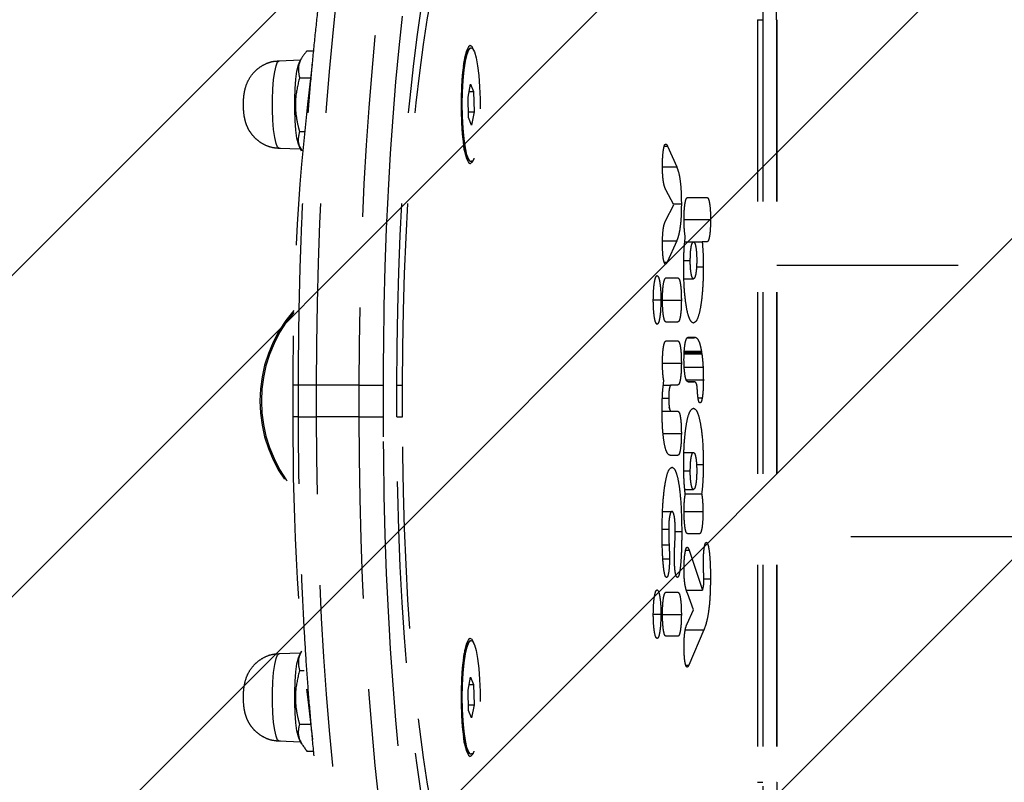
# Model space of a CAD drawing. Units: millimetres. Extents: x -724 to 323, y -1708 to -1239.
# Drawn here: x -131 to -117, y -1521 to -1510 of the extents above; entities that cross this region are included whole.
import ezdxf

# ---------------------------------------------------------------- set-up
doc = ezdxf.new("R2010")
doc.units = ezdxf.units.MM
doc.header["$LTSCALE"] = 2
doc.header["$PDSIZE"] = -1
doc.linetypes.add('HIDDEN', pattern=[1.905, 1.27, -0.635])
doc.layers.add('VP-DIM', color=7, linetype='Continuous')
doc.layers.add('VP-USE', color=4, linetype='Continuous')
doc.dimstyles.get("Standard").update_dxf_attribs({"dimtxt": 14, "dimasz": 20, "dimexe": 20, "dimexo": 50, "dimgap": 20, "dimtad": 0, "dimdec": 0, "dimzin": 0, "dimdsep": 46, "dimtxsty": 'Standard', "dimcen": -0.09, "dimadec": 0, "dimazin": 0, "dimtfac": 1, "dimtdec": 4, "dimtofl": 0, "dimtmove": 0, "dimatfit": 3, "dimfxl": 70, "dimfxlon": 1, "dimtolj": 1, "dimtzin": 0, "dimarcsym": 0})

# ---------------------------------------------------------------- blocks, each defined once
blk = doc.blocks.new('*D58')
at = {"layer": 'Defpoints', "color": 0}
for p in [(179.219, -1259.082), (-277.7, -1515.587), (179.219, -1515.582)]:
    blk.add_point(p, dxfattribs=at)
at = {"layer": 'VP-DIM', "color": 0, "lineweight": -2}
for p, q in [((-277.7, -1329.082), (-277.7, -1239.082)), ((179.219, -1329.082), (179.219, -1239.082)), ((-257.7, -1259.082), (-82.889, -1259.082)), ((159.219, -1259.082), (-5.556, -1259.082))]:
    blk.add_line(p, q, dxfattribs=at)
at = {"layer": 'VP-DIM', "color": 0}
for points in [[(-257.7, -1255.748), (-257.7, -1262.415), (-277.7, -1259.082)], [(159.219, -1262.415), (159.219, -1255.748), (179.219, -1259.082)]]:
    blk.add_solid(points, dxfattribs=at)
at = {"layer": 'VP-DIM', "color": 0, "insert": (-44.222, -1259.082), "char_height": 14, "attachment_point": 5}
blk.add_mtext('\\A1;457', dxfattribs=at)

msp = doc.modelspace()

# ---------------------------------------------------------------- hatches: boundary and pattern name
at = {"layer": 'VP-USE'}
h = msp.add_hatch(dxfattribs=at)
h.set_pattern_fill('ANSI31', color=4, angle=180, style=0)
edge = h.paths.add_edge_path()
edge.add_line((-91.576, -1615.587), (38.633, -1615.587))
edge.add_arc((38.633, -1515.587), 100, 270, 450)
edge.add_line((38.633, -1415.587), (-79.007, -1415.587))
edge.add_line((-79.007, -1415.587), (-104.145, -1415.587))
edge.add_arc((-104.145, -1515.587), 100, 90, 270)
edge.add_line((-104.145, -1615.587), (-79.007, -1615.587))

# ---------------------------------------------------------------- linework, layer by layer
at = {"color": 8, "linetype": 'HIDDEN', "lineweight": -2}
for p, q in [((-120.511, -1510.321), (-120.511, -1520.982)), ((-120.511, -1510.321), (-120.433, -1510.321)), ((-120.433, -1510.321), (-120.433, -1520.982)), ((-120.245, -1510.321), (-120.245, -1520.982)), ((-120.245, -1510.321), (-120.241, -1510.321)), ((-120.241, -1510.321), (-120.241, -1520.982)), ((-126.814, -1510.757), (-126.718, -1510.757)), ((-124.583, -1510.763), (-124.555, -1510.737)), ((-124.545, -1510.728), (-124.54, -1510.724)), ((-124.516, -1510.713), (-124.515, -1510.713)), ((-127.2, -1510.894), (-126.9, -1510.883)), ((-126.913, -1510.907), (-126.889, -1510.863)), ((-126.916, -1511.133), (-126.764, -1511.133)), ((-124.557, -1511.404), (-124.522, -1511.223)), ((-124.522, -1511.223), (-124.48, -1511.326)), ((-124.542, -1511.326), (-124.48, -1511.326)), ((-124.48, -1511.326), (-124.473, -1511.611)), ((-124.55, -1511.689), (-124.557, -1511.404)), ((-124.552, -1511.611), (-124.473, -1511.611)), ((-124.473, -1511.611), (-124.508, -1511.793)), ((-124.508, -1511.793), (-124.55, -1511.689)), ((-126.916, -1511.883), (-126.849, -1511.883)), ((-126.9, -1512.132), (-127.2, -1512.122)), ((-126.886, -1512.157), (-126.913, -1512.109)), ((-121.814, -1512.088), (-121.769, -1512.088)), ((-121.769, -1512.088), (-121.64, -1512.378)), ((-124.555, -1512.278), (-124.583, -1512.252)), ((-124.54, -1512.292), (-124.545, -1512.287)), ((-124.515, -1512.303), (-124.516, -1512.303)), ((-121.838, -1512.378), (-121.64, -1512.378)), ((-121.68, -1512.907), (-121.792, -1512.698)), ((-121.488, -1512.805), (-121.215, -1512.805)), ((-121.795, -1513.132), (-121.68, -1512.907)), ((-121.686, -1512.897), (-121.575, -1512.897)), ((-121.537, -1513.116), (-121.166, -1513.116)), ((-121.837, -1513.413), (-121.64, -1513.413)), ((-121.64, -1513.413), (-121.774, -1513.712)), ((-121.527, -1513.426), (-121.405, -1513.426)), ((-121.405, -1513.426), (-121.283, -1513.426)), ((-121.215, -1513.426), (-121.283, -1513.426)), ((-121.54, -1513.685), (-121.45, -1513.685)), ((-121.812, -1513.712), (-121.774, -1513.712)), ((-121.363, -1513.776), (-121.268, -1513.776)), ((-120.241, -1513.751), (-116.663, -1513.751)), ((-121.79, -1513.93), (-121.623, -1513.93)), ((-121.537, -1513.944), (-121.405, -1513.944)), ((-121.967, -1514.238), (-121.967, -1514.235)), ((-121.967, -1514.237), (-121.86, -1514.237)), ((-121.838, -1514.24), (-121.575, -1514.24)), ((-121.623, -1514.547), (-121.79, -1514.547)), ((-121.79, -1514.811), (-121.623, -1514.811)), ((-121.49, -1514.768), (-121.39, -1514.768)), ((-121.471, -1514.76), (-121.39, -1514.76)), ((-121.468, -1514.76), (-121.41, -1514.76)), ((-121.41, -1514.76), (-121.39, -1514.76)), ((-121.39, -1514.76), (-121.39, -1514.768)), ((-121.39, -1514.768), (-121.39, -1514.76)), ((-121.39, -1514.76), (-121.377, -1514.761)), ((-121.39, -1514.761), (-121.377, -1514.761)), ((-121.538, -1515.08), (-121.538, -1515.07)), ((-121.535, -1514.992), (-121.288, -1514.992)), ((-121.534, -1514.956), (-121.294, -1514.956)), ((-121.534, -1514.973), (-121.291, -1514.973)), ((-121.291, -1514.973), (-121.288, -1514.992)), ((-125.741, -1515.428), (-125.74, -1515.093)), ((-121.838, -1515.121), (-121.575, -1515.121)), ((-121.535, -1515.177), (-121.271, -1515.177)), ((-121.507, -1515.355), (-121.267, -1515.355)), ((-127.008, -1515.428), (-127.008, -1515.875)), ((-126.93, -1515.428), (-127.008, -1515.428)), ((-126.93, -1515.875), (-126.93, -1515.428)), ((-126.677, -1515.428), (-126.93, -1515.428)), ((-126.084, -1515.428), (-126.677, -1515.428)), ((-126.677, -1515.875), (-126.677, -1515.428)), ((-126.084, -1515.428), (-125.741, -1515.428)), ((-126.084, -1515.428), (-126.084, -1515.875)), ((-125.741, -1515.875), (-125.741, -1515.428)), ((-125.553, -1515.875), (-125.553, -1515.428)), ((-125.553, -1515.428), (-125.475, -1515.428)), ((-125.475, -1515.875), (-125.475, -1515.428)), ((-121.826, -1515.428), (-121.719, -1515.428)), ((-121.623, -1515.428), (-121.719, -1515.428)), ((-121.478, -1515.384), (-121.478, -1515.383)), ((-121.478, -1515.383), (-121.401, -1515.383)), ((-121.469, -1515.384), (-121.478, -1515.384)), ((-121.478, -1515.384), (-121.439, -1515.384)), ((-121.478, -1515.384), (-121.469, -1515.384)), ((-121.434, -1515.384), (-121.439, -1515.384)), ((-121.401, -1515.384), (-121.401, -1515.383)), ((-121.401, -1515.384), (-121.396, -1515.384)), ((-121.839, -1515.613), (-121.752, -1515.613)), ((-121.341, -1515.605), (-121.282, -1515.605)), ((-121.743, -1515.752), (-121.743, -1515.742)), ((-126.93, -1515.875), (-127.008, -1515.875)), ((-126.93, -1515.875), (-126.677, -1515.875)), ((-126.084, -1515.875), (-126.677, -1515.875)), ((-126.084, -1515.875), (-125.741, -1515.875)), ((-125.74, -1516.151), (-125.741, -1515.875)), ((-125.553, -1515.875), (-125.475, -1515.875)), ((-121.843, -1515.793), (-121.719, -1515.793)), ((-121.719, -1515.793), (-121.623, -1515.793)), ((-121.829, -1516.104), (-121.575, -1516.104)), ((-121.623, -1516.411), (-121.73, -1516.411)), ((-121.538, -1516.37), (-121.405, -1516.37)), ((-121.362, -1516.538), (-121.268, -1516.538)), ((-121.54, -1516.629), (-121.45, -1516.629)), ((-121.526, -1516.888), (-121.405, -1516.888)), ((-121.521, -1516.951), (-121.291, -1516.951)), ((-121.837, -1517.195), (-121.706, -1517.195)), ((-121.537, -1517.198), (-121.273, -1517.198)), ((-121.843, -1517.444), (-121.752, -1517.444)), ((-121.661, -1517.476), (-121.569, -1517.476)), ((-121.322, -1517.508), (-121.488, -1517.508)), ((-116.663, -1517.551), (-120.241, -1517.551)), ((-121.841, -1517.664), (-121.746, -1517.664)), ((-121.516, -1517.736), (-121.466, -1517.736)), ((-121.466, -1517.736), (-121.279, -1518.296)), ((-121.832, -1517.86), (-121.741, -1517.86)), ((-121.26, -1518.139), (-121.168, -1518.139)), ((-121.79, -1518.324), (-121.623, -1518.324)), ((-121.505, -1518.296), (-121.279, -1518.296)), ((-121.404, -1518.571), (-121.491, -1518.338)), ((-121.967, -1518.632), (-121.967, -1518.629)), ((-121.967, -1518.631), (-121.86, -1518.631)), ((-121.838, -1518.634), (-121.575, -1518.634)), ((-121.494, -1518.765), (-121.404, -1518.571)), ((-121.623, -1518.941), (-121.79, -1518.941)), ((-121.52, -1518.85), (-121.259, -1518.85)), ((-121.259, -1518.85), (-121.472, -1519.345)), ((-124.583, -1519.051), (-124.555, -1519.024)), ((-124.545, -1519.015), (-124.54, -1519.011)), ((-124.516, -1519), (-124.515, -1519)), ((-127.2, -1519.181), (-126.9, -1519.17)), ((-126.913, -1519.194), (-126.889, -1519.15)), ((-121.513, -1519.345), (-121.472, -1519.345)), ((-126.916, -1519.42), (-126.849, -1519.42)), ((-121.495, -1519.372), (-121.495, -1519.372)), ((-124.557, -1519.692), (-124.522, -1519.51)), ((-124.542, -1519.613), (-124.48, -1519.613)), ((-124.522, -1519.51), (-124.48, -1519.613)), ((-124.48, -1519.613), (-124.473, -1519.898)), ((-124.55, -1519.977), (-124.557, -1519.692)), ((-124.552, -1519.898), (-124.473, -1519.898)), ((-124.473, -1519.898), (-124.508, -1520.08)), ((-124.508, -1520.08), (-124.55, -1519.977)), ((-126.916, -1520.17), (-126.764, -1520.17)), ((-126.9, -1520.42), (-127.2, -1520.409)), ((-126.886, -1520.444), (-126.913, -1520.396)), ((-126.814, -1520.546), (-126.718, -1520.546)), ((-124.555, -1520.566), (-124.583, -1520.539)), ((-124.54, -1520.579), (-124.545, -1520.575)), ((-124.515, -1520.59), (-124.516, -1520.59)), ((-120.511, -1520.982), (-120.433, -1520.982)), ((-120.245, -1520.982), (-120.241, -1520.982))]:
    msp.add_line(p, q, dxfattribs=at)
at = {"color": 8, "linetype": 'HIDDEN', "lineweight": -2, "flags": 128}
for points in [[(-126.677, -1515.428), (-126.674, -1514.856), (-126.665, -1514.287), (-126.651, -1513.722), (-126.631, -1513.163), (-126.606, -1512.615), (-126.575, -1512.077), (-126.539, -1511.553), (-126.498, -1511.045), (-126.452, -1510.554), (-126.401, -1510.083), (-126.346, -1509.634), (-126.286, -1509.208), (-126.222, -1508.807), (-126.154, -1508.433), (-126.082, -1508.087), (-126.008, -1507.771), (-125.93, -1507.486), (-125.85, -1507.233), (-125.767, -1507.013), (-125.682, -1506.827)], [(-125.089, -1506.827), (-125.174, -1507.013), (-125.257, -1507.233), (-125.337, -1507.486), (-125.415, -1507.771), (-125.49, -1508.087), (-125.561, -1508.433), (-125.629, -1508.807), (-125.693, -1509.208), (-125.753, -1509.634), (-125.809, -1510.083), (-125.86, -1510.554), (-125.906, -1511.045), (-125.947, -1511.553), (-125.983, -1512.077), (-126.014, -1512.615), (-126.039, -1513.163), (-126.059, -1513.722), (-126.073, -1514.287), (-126.081, -1514.856), (-126.084, -1515.428)], [(-125.677, -1512.802), (-125.673, -1512.708), (-125.643, -1512.189), (-125.608, -1511.682), (-125.568, -1511.191), (-125.524, -1510.716), (-125.474, -1510.261), (-125.421, -1509.827), (-125.363, -1509.415), (-125.301, -1509.028), (-125.235, -1508.666), (-125.166, -1508.332), (-125.094, -1508.027), (-125.019, -1507.751), (-124.941, -1507.506), (-124.861, -1507.294), (-124.779, -1507.114)], [(-125.553, -1515.428), (-125.55, -1514.899), (-125.541, -1514.372), (-125.527, -1513.85), (-125.506, -1513.337), (-125.48, -1512.833), (-125.449, -1512.343), (-125.412, -1511.868), (-125.37, -1511.411), (-125.323, -1510.974), (-125.272, -1510.559), (-125.215, -1510.168), (-125.155, -1509.804), (-125.091, -1509.468), (-125.023, -1509.161), (-124.952, -1508.886), (-124.879, -1508.644), (-124.802, -1508.435), (-124.724, -1508.261)], [(-125.475, -1515.428), (-125.471, -1514.905), (-125.462, -1514.385), (-125.447, -1513.87), (-125.426, -1513.364), (-125.399, -1512.87), (-125.366, -1512.39), (-125.328, -1511.928), (-125.284, -1511.484), (-125.235, -1511.063), (-125.182, -1510.666), (-125.124, -1510.296), (-125.061, -1509.955), (-124.995, -1509.644), (-124.926, -1509.365), (-124.853, -1509.121), (-124.778, -1508.912), (-124.701, -1508.739)], [(-124.474, -1510.758), (-124.475, -1510.754), (-124.501, -1510.701), (-124.528, -1510.683), (-124.554, -1510.701), (-124.58, -1510.754), (-124.604, -1510.84), (-124.624, -1510.956), (-124.64, -1511.095), (-124.651, -1511.253), (-124.656, -1511.422), (-124.656, -1511.594), (-124.651, -1511.763), (-124.64, -1511.92), (-124.624, -1512.06), (-124.604, -1512.175), (-124.58, -1512.261), (-124.554, -1512.315), (-124.528, -1512.333), (-124.528, -1512.333)], [(-124.545, -1510.728), (-124.566, -1510.76), (-124.591, -1510.831), (-124.612, -1510.933), (-124.629, -1511.062), (-124.642, -1511.212), (-124.649, -1511.376), (-124.651, -1511.546), (-124.647, -1511.714), (-124.637, -1511.873), (-124.622, -1512.015), (-124.603, -1512.132), (-124.58, -1512.221), (-124.555, -1512.276), (-124.545, -1512.287)], [(-124.527, -1512.3), (-124.53, -1512.299), (-124.556, -1512.27), (-124.581, -1512.206), (-124.604, -1512.109), (-124.622, -1511.984), (-124.636, -1511.837), (-124.644, -1511.674), (-124.647, -1511.504), (-124.644, -1511.333), (-124.635, -1511.171), (-124.621, -1511.025), (-124.602, -1510.901), (-124.58, -1510.806), (-124.555, -1510.743), (-124.529, -1510.716), (-124.527, -1510.716)], [(-124.516, -1512.303), (-124.523, -1512.301), (-124.55, -1512.273), (-124.575, -1512.208), (-124.597, -1512.111), (-124.616, -1511.985), (-124.629, -1511.838), (-124.638, -1511.674), (-124.641, -1511.503), (-124.637, -1511.333), (-124.629, -1511.17), (-124.615, -1511.023), (-124.596, -1510.899), (-124.574, -1510.803), (-124.549, -1510.741), (-124.522, -1510.714), (-124.516, -1510.713)], [(-124.495, -1512.293), (-124.522, -1512.301), (-124.549, -1512.273), (-124.574, -1512.208), (-124.596, -1512.111), (-124.615, -1511.985), (-124.628, -1511.838), (-124.637, -1511.674), (-124.64, -1511.503), (-124.637, -1511.333), (-124.628, -1511.17), (-124.614, -1511.023), (-124.595, -1510.899), (-124.573, -1510.803), (-124.548, -1510.741), (-124.521, -1510.714), (-124.494, -1510.724), (-124.468, -1510.771), (-124.444, -1510.852), (-124.424, -1510.964), (-124.408, -1511.102), (-124.397, -1511.258), (-124.391, -1511.426), (-124.391, -1511.598), (-124.397, -1511.766), (-124.409, -1511.921), (-124.425, -1512.058), (-124.446, -1512.168), (-124.469, -1512.248), (-124.495, -1512.293)], [(-127.199, -1512.122), (-127.222, -1512.104), (-127.244, -1512.051), (-127.263, -1511.967), (-127.278, -1511.857), (-127.289, -1511.725), (-127.295, -1511.582), (-127.295, -1511.434), (-127.289, -1511.29), (-127.278, -1511.159), (-127.263, -1511.048), (-127.244, -1510.964), (-127.222, -1510.912), (-127.2, -1510.894)], [(-126.913, -1512.109), (-126.931, -1512.061), (-126.951, -1511.976), (-126.966, -1511.863), (-126.977, -1511.729), (-126.983, -1511.583), (-126.983, -1511.432), (-126.977, -1511.286), (-126.966, -1511.153), (-126.951, -1511.04), (-126.931, -1510.954), (-126.913, -1510.907)], [(-125.74, -1515.093), (-125.738, -1514.875), (-125.73, -1514.325), (-125.716, -1513.778), (-125.697, -1513.239), (-125.677, -1512.802)], [(-125.682, -1524.475), (-125.767, -1524.289), (-125.85, -1524.07), (-125.93, -1523.817), (-126.008, -1523.531), (-126.082, -1523.215), (-126.154, -1522.87), (-126.222, -1522.496), (-126.286, -1522.095), (-126.346, -1521.669), (-126.401, -1521.22), (-126.452, -1520.749), (-126.498, -1520.258), (-126.539, -1519.75), (-126.575, -1519.226), (-126.606, -1518.688), (-126.631, -1518.139), (-126.651, -1517.581), (-126.665, -1517.016), (-126.674, -1516.447), (-126.677, -1515.875)], [(-126.084, -1515.875), (-126.081, -1516.447), (-126.073, -1517.016), (-126.059, -1517.581), (-126.039, -1518.139), (-126.014, -1518.688), (-125.983, -1519.226), (-125.947, -1519.75), (-125.906, -1520.258), (-125.86, -1520.749), (-125.809, -1521.22), (-125.753, -1521.669), (-125.693, -1522.095), (-125.629, -1522.496), (-125.561, -1522.87), (-125.49, -1523.215), (-125.415, -1523.531), (-125.337, -1523.817), (-125.257, -1524.07), (-125.174, -1524.289), (-125.089, -1524.475)], [(-124.724, -1523.042), (-124.802, -1522.868), (-124.879, -1522.659), (-124.952, -1522.417), (-125.023, -1522.141), (-125.091, -1521.835), (-125.155, -1521.499), (-125.215, -1521.134), (-125.272, -1520.744), (-125.323, -1520.329), (-125.37, -1519.892), (-125.412, -1519.435), (-125.449, -1518.96), (-125.48, -1518.47), (-125.506, -1517.966), (-125.527, -1517.453), (-125.541, -1516.931), (-125.55, -1516.404), (-125.553, -1515.875)], [(-124.701, -1522.564), (-124.778, -1522.391), (-124.853, -1522.182), (-124.926, -1521.937), (-124.995, -1521.659), (-125.061, -1521.348), (-125.124, -1521.007), (-125.182, -1520.636), (-125.235, -1520.24), (-125.284, -1519.818), (-125.328, -1519.375), (-125.366, -1518.912), (-125.399, -1518.432), (-125.426, -1517.938), (-125.447, -1517.433), (-125.462, -1516.918), (-125.471, -1516.398), (-125.475, -1515.875)], [(-125.664, -1518.757), (-125.673, -1518.594), (-125.697, -1518.064), (-125.716, -1517.524), (-125.73, -1516.978), (-125.738, -1516.428), (-125.74, -1516.151)], [(-124.779, -1524.189), (-124.861, -1524.009), (-124.941, -1523.796), (-125.019, -1523.552), (-125.094, -1523.276), (-125.166, -1522.971), (-125.235, -1522.637), (-125.301, -1522.275), (-125.363, -1521.888), (-125.421, -1521.476), (-125.474, -1521.042), (-125.524, -1520.586), (-125.568, -1520.112), (-125.608, -1519.621), (-125.643, -1519.114), (-125.664, -1518.757)], [(-124.474, -1519.045), (-124.475, -1519.041), (-124.501, -1518.988), (-124.528, -1518.97), (-124.554, -1518.988), (-124.58, -1519.041), (-124.604, -1519.128), (-124.624, -1519.243), (-124.64, -1519.383), (-124.651, -1519.54), (-124.656, -1519.709), (-124.656, -1519.881), (-124.651, -1520.05), (-124.64, -1520.208), (-124.624, -1520.347), (-124.604, -1520.462), (-124.58, -1520.549), (-124.554, -1520.602), (-124.528, -1520.62), (-124.528, -1520.62)], [(-124.545, -1519.015), (-124.566, -1519.047), (-124.591, -1519.118), (-124.612, -1519.22), (-124.629, -1519.349), (-124.642, -1519.499), (-124.649, -1519.663), (-124.651, -1519.833), (-124.647, -1520.002), (-124.637, -1520.16), (-124.622, -1520.302), (-124.603, -1520.42), (-124.58, -1520.508), (-124.555, -1520.564), (-124.545, -1520.575)], [(-124.527, -1520.587), (-124.53, -1520.586), (-124.556, -1520.557), (-124.581, -1520.493), (-124.604, -1520.396), (-124.622, -1520.271), (-124.636, -1520.124), (-124.644, -1519.961), (-124.647, -1519.791), (-124.644, -1519.62), (-124.635, -1519.458), (-124.621, -1519.312), (-124.602, -1519.188), (-124.58, -1519.093), (-124.555, -1519.03), (-124.529, -1519.004), (-124.527, -1519.003)], [(-124.516, -1520.59), (-124.523, -1520.589), (-124.55, -1520.56), (-124.575, -1520.495), (-124.597, -1520.398), (-124.616, -1520.273), (-124.629, -1520.125), (-124.638, -1519.962), (-124.641, -1519.791), (-124.637, -1519.62), (-124.629, -1519.457), (-124.615, -1519.31), (-124.596, -1519.186), (-124.574, -1519.091), (-124.549, -1519.028), (-124.522, -1519.001), (-124.516, -1519)], [(-124.495, -1520.58), (-124.522, -1520.589), (-124.549, -1520.56), (-124.574, -1520.495), (-124.596, -1520.398), (-124.615, -1520.273), (-124.628, -1520.125), (-124.637, -1519.962), (-124.64, -1519.791), (-124.637, -1519.62), (-124.628, -1519.457), (-124.614, -1519.31), (-124.595, -1519.186), (-124.573, -1519.091), (-124.548, -1519.028), (-124.521, -1519.001), (-124.494, -1519.011), (-124.468, -1519.058), (-124.444, -1519.139), (-124.424, -1519.251), (-124.408, -1519.389), (-124.397, -1519.545), (-124.391, -1519.713), (-124.391, -1519.885), (-124.397, -1520.053), (-124.409, -1520.209), (-124.425, -1520.345), (-124.446, -1520.455), (-124.469, -1520.535), (-124.495, -1520.58)], [(-127.199, -1520.409), (-127.222, -1520.391), (-127.244, -1520.339), (-127.263, -1520.255), (-127.278, -1520.144), (-127.289, -1520.013), (-127.295, -1519.869), (-127.295, -1519.721), (-127.289, -1519.577), (-127.278, -1519.446), (-127.263, -1519.335), (-127.244, -1519.251), (-127.222, -1519.199), (-127.2, -1519.181)], [(-126.913, -1520.396), (-126.931, -1520.348), (-126.951, -1520.263), (-126.966, -1520.15), (-126.977, -1520.017), (-126.983, -1519.87), (-126.983, -1519.72), (-126.977, -1519.573), (-126.966, -1519.44), (-126.951, -1519.327), (-126.931, -1519.242), (-126.913, -1519.194)]]:
    msp.add_lwpolyline(points, dxfattribs=at)
at = {"color": 8, "linetype": 'HIDDEN', "lineweight": -2}
for centre, radius, start, end in [((-137.688, -1509.982), 17.447, 358.8875, 10.6944), ((-133.153, -1510.089), 12.723, 358.9548, 10.6269), ((-124.117, -1511.001), 0.509, 148.3001, 175.7902), ((-93.661, -1515.184), 33.347, 172.6941, 180.4184), ((-124.199, -1512.042), 0.426, 181.4625, 214.4471), ((-124.592, -1512.23), 0.122, 302.0515, 346.5151), ((-125.553, -1515.651), 1.917, 138.787, 221.213), ((-125.532, -1515.651), 1.917, 139.7535, 220.2465), ((-93.747, -1516.121), 33.261, 179.576, 187.3657), ((-124.117, -1519.288), 0.509, 148.3001, 175.7902), ((-124.199, -1520.329), 0.426, 181.4625, 214.4471), ((-124.592, -1520.517), 0.122, 302.0511, 346.5152), ((-132.896, -1521.236), 12.466, 349.2525, 1.1659), ((-137.688, -1521.321), 17.447, 349.3056, 1.1125)]:
    msp.add_arc(centre, radius, start, end, dxfattribs=at)
for points, knots in [([(-120.549, -1506.676), (-120.54, -1506.714), (-120.514, -1506.829), (-120.474, -1507.036), (-120.43, -1507.306), (-120.39, -1507.594), (-120.355, -1507.901), (-120.324, -1508.224), (-120.298, -1508.561), (-120.277, -1508.91), (-120.26, -1509.269), (-120.249, -1509.635), (-120.242, -1509.987), (-120.241, -1510.216), (-120.241, -1510.321)], [0, 0, 0, 0, 0.046148, 0.136409, 0.22571, 0.31427, 0.402345, 0.49009, 0.577606, 0.664961, 0.752202, 0.839364, 0.926477, 1, 1, 1, 1]), ([(-126.93, -1515.428), (-126.93, -1515.336), (-126.929, -1515.067), (-126.925, -1514.624), (-126.915, -1514.101), (-126.9, -1513.582), (-126.88, -1513.07), (-126.855, -1512.566), (-126.826, -1512.072), (-126.792, -1511.59), (-126.753, -1511.122), (-126.71, -1510.669), (-126.663, -1510.232), (-126.612, -1509.814), (-126.556, -1509.415), (-126.497, -1509.037), (-126.434, -1508.681), (-126.367, -1508.348), (-126.297, -1508.039), (-126.223, -1507.754), (-126.145, -1507.495), (-126.062, -1507.26), (-125.992, -1507.092), (-125.948, -1507.004), (-125.935, -1506.978)], [0, 0, 0, 0, 0.024865, 0.072126, 0.119394, 0.166667, 0.213947, 0.261238, 0.308543, 0.355865, 0.403211, 0.450586, 0.497996, 0.545453, 0.592968, 0.640557, 0.688243, 0.736057, 0.784041, 0.832259, 0.880805, 0.929824, 0.979538, 1, 1, 1, 1]), ([(-126.814, -1510.757), (-126.84, -1510.79), (-126.891, -1510.856), (-126.944, -1510.983), (-126.927, -1511.075), (-126.916, -1511.133)], [0, 0, 0, 0, 0.264861, 0.535468, 1, 1, 1, 1]), ([(-127.182, -1512.122), (-127.223, -1512.119), (-127.302, -1512.113), (-127.409, -1512.072), (-127.496, -1512.016), (-127.564, -1511.95), (-127.616, -1511.88), (-127.652, -1511.808), (-127.676, -1511.735), (-127.692, -1511.656), (-127.7, -1511.568), (-127.701, -1511.464), (-127.693, -1511.369), (-127.675, -1511.273), (-127.638, -1511.172), (-127.576, -1511.076), (-127.494, -1510.997), (-127.398, -1510.938), (-127.298, -1510.901), (-127.229, -1510.898), (-127.2, -1510.897)], [0, 0, 0, 0, 0.068242, 0.130608, 0.187328, 0.239433, 0.287431, 0.33182, 0.373752, 0.417156, 0.473045, 0.526307, 0.5866, 0.636846, 0.698145, 0.766827, 0.824893, 0.886828, 0.951664, 1, 1, 1, 1]), ([(-126.916, -1511.133), (-126.938, -1511.224), (-126.975, -1511.377), (-126.975, -1511.601), (-126.949, -1511.759), (-126.924, -1511.853), (-126.916, -1511.883)], [0, 0, 0, 0, 0.368962, 0.618849, 0.875482, 1, 1, 1, 1]), ([(-126.916, -1511.883), (-126.923, -1511.916), (-126.938, -1511.981), (-126.932, -1512.073), (-126.893, -1512.129), (-126.878, -1512.152)], [0, 0, 0, 0, 0.369496, 0.747, 1, 1, 1, 1]), ([(-121.839, -1512.366), (-121.838, -1512.337), (-121.838, -1512.28), (-121.832, -1512.186), (-121.825, -1512.138), (-121.82, -1512.109)], [0, 0, 0, 0, 0.302434, 0.583909, 1, 1, 1, 1]), ([(-121.82, -1512.109), (-121.817, -1512.098), (-121.81, -1512.071), (-121.798, -1512.057), (-121.783, -1512.06), (-121.774, -1512.078), (-121.769, -1512.088)], [0, 0, 0, 0, 0.200885, 0.452642, 0.697742, 1, 1, 1, 1]), ([(-121.792, -1512.698), (-121.798, -1512.684), (-121.811, -1512.658), (-121.825, -1512.595), (-121.834, -1512.521), (-121.838, -1512.449), (-121.838, -1512.395), (-121.839, -1512.366)], [0, 0, 0, 0, 0.266946, 0.528217, 0.668669, 0.821859, 1, 1, 1, 1]), ([(-121.64, -1512.378), (-121.629, -1512.406), (-121.609, -1512.459), (-121.587, -1512.594), (-121.576, -1512.745), (-121.575, -1512.845), (-121.575, -1512.897)], [0, 0, 0, 0, 0.31251, 0.580781, 0.783647, 1, 1, 1, 1]), ([(-121.537, -1513.116), (-121.536, -1513.068), (-121.535, -1512.976), (-121.522, -1512.873), (-121.506, -1512.815), (-121.494, -1512.808), (-121.488, -1512.805)], [0, 0, 0, 0, 0.289878, 0.55582, 0.768569, 1, 1, 1, 1]), ([(-121.215, -1512.805), (-121.208, -1512.81), (-121.193, -1512.82), (-121.177, -1512.901), (-121.168, -1513.005), (-121.167, -1513.078), (-121.166, -1513.116)], [0, 0, 0, 0, 0.289898, 0.555858, 0.768591, 1, 1, 1, 1]), ([(-121.575, -1512.897), (-121.575, -1512.961), (-121.577, -1513.088), (-121.593, -1513.241), (-121.615, -1513.348), (-121.631, -1513.39), (-121.64, -1513.413)], [0, 0, 0, 0, 0.270653, 0.52864, 0.748538, 1, 1, 1, 1]), ([(-121.839, -1513.453), (-121.838, -1513.411), (-121.837, -1513.33), (-121.827, -1513.232), (-121.812, -1513.168), (-121.801, -1513.145), (-121.795, -1513.132)], [0, 0, 0, 0, 0.272077, 0.521859, 0.739657, 1, 1, 1, 1]), ([(-121.52, -1513.358), (-121.526, -1513.32), (-121.535, -1513.25), (-121.536, -1513.158), (-121.537, -1513.116)], [0, 0, 0, 0, 0.5421645, 1, 1, 1, 1]), ([(-121.166, -1513.116), (-121.167, -1513.163), (-121.169, -1513.255), (-121.181, -1513.359), (-121.198, -1513.417), (-121.209, -1513.423), (-121.215, -1513.426)], [0, 0, 0, 0, 0.289862, 0.555821, 0.768578, 1, 1, 1, 1]), ([(-121.542, -1513.776), (-121.541, -1513.687), (-121.539, -1513.535), (-121.526, -1513.41), (-121.52, -1513.358)], [0, 0, 0, 0, 0.581289, 1, 1, 1, 1]), ([(-121.45, -1513.685), (-121.449, -1513.645), (-121.448, -1513.567), (-121.436, -1513.483), (-121.421, -1513.434), (-121.41, -1513.429), (-121.405, -1513.426)], [0, 0, 0, 0, 0.2711496, 0.5375734, 0.7592517, 1, 1, 1, 1]), ([(-121.405, -1513.426), (-121.398, -1513.431), (-121.385, -1513.439), (-121.37, -1513.506), (-121.361, -1513.592), (-121.36, -1513.654), (-121.36, -1513.685)], [0, 0, 0, 0, 0.300572, 0.574558, 0.783619, 1, 1, 1, 1]), ([(-121.283, -1513.426), (-121.278, -1513.486), (-121.269, -1513.596), (-121.268, -1513.719), (-121.268, -1513.776)], [0, 0, 0, 0, 0.543793, 1, 1, 1, 1]), ([(-121.821, -1513.691), (-121.824, -1513.675), (-121.83, -1513.643), (-121.837, -1513.562), (-121.838, -1513.495), (-121.839, -1513.453)], [0, 0, 0, 0, 0.267214, 0.540232, 1, 1, 1, 1]), ([(-121.774, -1513.712), (-121.779, -1513.721), (-121.788, -1513.738), (-121.805, -1513.742), (-121.815, -1513.71), (-121.821, -1513.691)], [0, 0, 0, 0, 0.314595, 0.597014, 1, 1, 1, 1]), ([(-121.405, -1513.944), (-121.412, -1513.939), (-121.425, -1513.931), (-121.44, -1513.864), (-121.449, -1513.778), (-121.45, -1513.716), (-121.45, -1513.685)], [0, 0, 0, 0, 0.301881, 0.57625, 0.784733, 1, 1, 1, 1]), ([(-121.36, -1513.685), (-121.36, -1513.724), (-121.362, -1513.802), (-121.374, -1513.887), (-121.389, -1513.935), (-121.399, -1513.941), (-121.405, -1513.944)], [0, 0, 0, 0, 0.272676, 0.539385, 0.760392, 1, 1, 1, 1]), ([(-121.405, -1514.561), (-121.419, -1514.555), (-121.446, -1514.544), (-121.483, -1514.446), (-121.514, -1514.288), (-121.538, -1514.058), (-121.541, -1513.872), (-121.542, -1513.776)], [0, 0, 0, 0, 0.206304, 0.396152, 0.575526, 0.782801, 1, 1, 1, 1]), ([(-121.268, -1513.776), (-121.269, -1513.857), (-121.271, -1514.015), (-121.289, -1514.227), (-121.317, -1514.406), (-121.357, -1514.536), (-121.388, -1514.553), (-121.405, -1514.561)], [0, 0, 0, 0, 0.184471, 0.361994, 0.540839, 0.76119, 1, 1, 1, 1]), ([(-121.967, -1514.235), (-121.966, -1514.185), (-121.964, -1514.086), (-121.95, -1513.976), (-121.932, -1513.909), (-121.92, -1513.901), (-121.914, -1513.897)], [0, 0, 0, 0, 0.28226, 0.556382, 0.774142, 1, 1, 1, 1]), ([(-121.914, -1513.897), (-121.906, -1513.904), (-121.89, -1513.917), (-121.873, -1514.007), (-121.862, -1514.118), (-121.861, -1514.197), (-121.86, -1514.237)], [0, 0, 0, 0, 0.283561, 0.557968, 0.775181, 1, 1, 1, 1]), ([(-121.839, -1514.237), (-121.838, -1514.189), (-121.836, -1514.098), (-121.823, -1513.996), (-121.807, -1513.939), (-121.796, -1513.933), (-121.79, -1513.93)], [0, 0, 0, 0, 0.288482, 0.554085, 0.767436, 1, 1, 1, 1]), ([(-121.623, -1513.93), (-121.616, -1513.935), (-121.601, -1513.944), (-121.585, -1514.025), (-121.576, -1514.129), (-121.575, -1514.202), (-121.575, -1514.24)], [0, 0, 0, 0, 0.289871, 0.55583, 0.768577, 1, 1, 1, 1]), ([(-121.914, -1514.58), (-121.922, -1514.573), (-121.937, -1514.56), (-121.955, -1514.469), (-121.965, -1514.357), (-121.967, -1514.278), (-121.967, -1514.238)], [0, 0, 0, 0, 0.283612, 0.558066, 0.775278, 1, 1, 1, 1]), ([(-121.86, -1514.237), (-121.862, -1514.288), (-121.864, -1514.388), (-121.878, -1514.5), (-121.895, -1514.567), (-121.907, -1514.575), (-121.914, -1514.58)], [0, 0, 0, 0, 0.284756, 0.559473, 0.776172, 1, 1, 1, 1]), ([(-121.79, -1514.547), (-121.797, -1514.542), (-121.812, -1514.532), (-121.828, -1514.451), (-121.837, -1514.348), (-121.838, -1514.275), (-121.839, -1514.237)], [0, 0, 0, 0, 0.289865, 0.555838, 0.768583, 1, 1, 1, 1]), ([(-121.575, -1514.24), (-121.575, -1514.287), (-121.577, -1514.378), (-121.59, -1514.481), (-121.606, -1514.538), (-121.617, -1514.544), (-121.623, -1514.547)], [0, 0, 0, 0, 0.288478, 0.55405, 0.76739, 1, 1, 1, 1]), ([(-121.839, -1515.118), (-121.838, -1515.071), (-121.836, -1514.98), (-121.823, -1514.877), (-121.807, -1514.82), (-121.796, -1514.814), (-121.79, -1514.811)], [0, 0, 0, 0, 0.288475, 0.554063, 0.767417, 1, 1, 1, 1]), ([(-121.623, -1514.811), (-121.616, -1514.816), (-121.601, -1514.826), (-121.585, -1514.907), (-121.576, -1515.01), (-121.575, -1515.083), (-121.575, -1515.121)], [0, 0, 0, 0, 0.289889, 0.555845, 0.768581, 1, 1, 1, 1]), ([(-121.522, -1514.845), (-121.516, -1514.819), (-121.503, -1514.768), (-121.489, -1514.764), (-121.482, -1514.761)], [0, 0, 0, 0, 0.525561, 1, 1, 1, 1]), ([(-121.482, -1514.761), (-121.48, -1514.761), (-121.478, -1514.761), (-121.475, -1514.761), (-121.474, -1514.761)], [0, 0, 0, 0, 0.607806, 1, 1, 1, 1]), ([(-121.474, -1514.761), (-121.472, -1514.76), (-121.465, -1514.759), (-121.458, -1514.759), (-121.454, -1514.759)], [0, 0, 0, 0, 0.397008, 1, 1, 1, 1]), ([(-121.454, -1514.759), (-121.448, -1514.759), (-121.439, -1514.759), (-121.424, -1514.759), (-121.415, -1514.76), (-121.41, -1514.76)], [0, 0, 0, 0, 0.398068, 0.666076, 1, 1, 1, 1]), ([(-121.377, -1514.761), (-121.37, -1514.764), (-121.355, -1514.772), (-121.333, -1514.807), (-121.311, -1514.865), (-121.3, -1514.925), (-121.294, -1514.956)], [0, 0, 0, 0, 0.228209, 0.510256, 0.750553, 1, 1, 1, 1]), ([(-121.538, -1515.07), (-121.537, -1515.021), (-121.535, -1514.935), (-121.526, -1514.872), (-121.522, -1514.845)], [0, 0, 0, 0, 0.570879, 1, 1, 1, 1]), ([(-121.522, -1515.301), (-121.527, -1515.266), (-121.536, -1515.202), (-121.537, -1515.118), (-121.538, -1515.08)], [0, 0, 0, 0, 0.545092, 1, 1, 1, 1]), ([(-121.294, -1514.956), (-121.293, -1514.959), (-121.292, -1514.965), (-121.291, -1514.97), (-121.291, -1514.973)], [0, 0, 0, 0, 0.536928, 1, 1, 1, 1]), ([(-121.288, -1514.992), (-121.284, -1515.025), (-121.277, -1515.08), (-121.273, -1515.149), (-121.271, -1515.177)], [0, 0, 0, 0, 0.590246, 1, 1, 1, 1]), ([(-121.82, -1515.37), (-121.823, -1515.353), (-121.829, -1515.318), (-121.837, -1515.232), (-121.838, -1515.162), (-121.839, -1515.118)], [0, 0, 0, 0, 0.271503, 0.546057, 1, 1, 1, 1]), ([(-121.575, -1515.121), (-121.575, -1515.169), (-121.577, -1515.26), (-121.59, -1515.362), (-121.606, -1515.419), (-121.617, -1515.425), (-121.623, -1515.428)], [0, 0, 0, 0, 0.288479, 0.554069, 0.767408, 1, 1, 1, 1]), ([(-121.271, -1515.177), (-121.27, -1515.211), (-121.268, -1515.27), (-121.268, -1515.33), (-121.267, -1515.355)], [0, 0, 0, 0, 0.584905, 1, 1, 1, 1]), ([(-121.482, -1515.383), (-121.491, -1515.379), (-121.505, -1515.372), (-121.517, -1515.322), (-121.522, -1515.301)], [0, 0, 0, 0, 0.5924122, 1, 1, 1, 1]), ([(-121.267, -1515.355), (-121.268, -1515.388), (-121.268, -1515.448), (-121.273, -1515.537), (-121.279, -1515.581), (-121.282, -1515.605)], [0, 0, 0, 0, 0.362078, 0.652652, 1, 1, 1, 1]), ([(-121.844, -1515.785), (-121.843, -1515.695), (-121.841, -1515.541), (-121.826, -1515.42), (-121.82, -1515.37)], [0, 0, 0, 0, 0.58325, 1, 1, 1, 1]), ([(-121.719, -1515.428), (-121.723, -1515.43), (-121.729, -1515.432), (-121.738, -1515.453), (-121.746, -1515.49), (-121.751, -1515.545), (-121.752, -1515.589), (-121.752, -1515.613)], [0, 0, 0, 0, 0.215162, 0.404575, 0.578045, 0.779378, 1, 1, 1, 1]), ([(-121.478, -1515.383), (-121.479, -1515.383), (-121.48, -1515.383), (-121.482, -1515.383), (-121.482, -1515.383)], [0, 0, 0, 0, 0.519026, 1, 1, 1, 1]), ([(-121.439, -1515.384), (-121.446, -1515.384), (-121.456, -1515.384), (-121.466, -1515.384), (-121.469, -1515.384)], [0, 0, 0, 0, 0.715627, 1, 1, 1, 1]), ([(-121.413, -1515.384), (-121.418, -1515.385), (-121.425, -1515.385), (-121.432, -1515.384), (-121.434, -1515.384)], [0, 0, 0, 0, 0.671303, 1, 1, 1, 1]), ([(-121.401, -1515.383), (-121.403, -1515.384), (-121.407, -1515.385), (-121.411, -1515.385), (-121.413, -1515.384)], [0, 0, 0, 0, 0.422855, 1, 1, 1, 1]), ([(-121.396, -1515.384), (-121.397, -1515.384), (-121.398, -1515.384), (-121.4, -1515.384), (-121.401, -1515.384), (-121.401, -1515.384)], [0, 0, 0, 0, 0.3844542, 0.8650337, 1, 1, 1, 1]), ([(-121.363, -1515.41), (-121.367, -1515.403), (-121.375, -1515.388), (-121.384, -1515.386), (-121.389, -1515.385)], [0, 0, 0, 0, 0.46351, 1, 1, 1, 1]), ([(-121.351, -1515.499), (-121.352, -1515.479), (-121.354, -1515.451), (-121.359, -1515.423), (-121.361, -1515.415), (-121.363, -1515.41)], [0, 0, 0, 0, 0.52603, 0.740627, 1, 1, 1, 1]), ([(-121.339, -1515.624), (-121.342, -1515.6), (-121.347, -1515.562), (-121.35, -1515.516), (-121.351, -1515.499)], [0, 0, 0, 0, 0.631937, 1, 1, 1, 1]), ([(-121.752, -1515.613), (-121.752, -1515.632), (-121.751, -1515.67), (-121.747, -1515.72), (-121.741, -1515.761), (-121.731, -1515.789), (-121.723, -1515.792), (-121.719, -1515.793)], [0, 0, 0, 0, 0.187456, 0.359257, 0.529883, 0.747701, 1, 1, 1, 1]), ([(-121.312, -1515.679), (-121.317, -1515.678), (-121.327, -1515.676), (-121.335, -1515.64), (-121.339, -1515.624)], [0, 0, 0, 0, 0.550803, 1, 1, 1, 1]), ([(-121.282, -1515.605), (-121.287, -1515.629), (-121.296, -1515.67), (-121.307, -1515.676), (-121.312, -1515.679)], [0, 0, 0, 0, 0.559805, 1, 1, 1, 1]), ([(-121.542, -1516.538), (-121.541, -1516.456), (-121.539, -1516.297), (-121.521, -1516.083), (-121.493, -1515.905), (-121.453, -1515.776), (-121.421, -1515.761), (-121.405, -1515.752)], [0, 0, 0, 0, 0.18561, 0.3623, 0.53953, 0.759044, 1, 1, 1, 1]), ([(-121.405, -1515.752), (-121.391, -1515.759), (-121.364, -1515.771), (-121.327, -1515.87), (-121.296, -1516.029), (-121.272, -1516.257), (-121.269, -1516.443), (-121.268, -1516.538)], [0, 0, 0, 0, 0.204269, 0.394376, 0.575277, 0.783933, 1, 1, 1, 1]), ([(-125.935, -1524.325), (-125.951, -1524.293), (-125.999, -1524.196), (-126.073, -1524.014), (-126.157, -1523.77), (-126.236, -1523.5), (-126.31, -1523.207), (-126.381, -1522.89), (-126.447, -1522.55), (-126.51, -1522.188), (-126.568, -1521.804), (-126.623, -1521.4), (-126.674, -1520.977), (-126.72, -1520.536), (-126.762, -1520.078), (-126.8, -1519.606), (-126.833, -1519.121), (-126.861, -1518.625), (-126.885, -1518.119), (-126.904, -1517.605), (-126.917, -1517.085), (-126.926, -1516.56), (-126.93, -1516.156), (-126.93, -1515.928), (-126.93, -1515.875)], [0, 0, 0, 0, 0.025143, 0.076558, 0.126918, 0.176345, 0.225148, 0.273531, 0.321622, 0.369507, 0.417241, 0.464863, 0.512401, 0.559873, 0.607295, 0.654676, 0.702027, 0.749353, 0.796659, 0.843951, 0.891232, 0.938505, 0.985774, 1, 1, 1, 1]), ([(-121.73, -1516.411), (-121.742, -1516.407), (-121.765, -1516.399), (-121.797, -1516.327), (-121.822, -1516.204), (-121.841, -1516.016), (-121.843, -1515.864), (-121.844, -1515.785)], [0, 0, 0, 0, 0.21638, 0.40658, 0.580205, 0.780818, 1, 1, 1, 1]), ([(-121.623, -1515.793), (-121.616, -1515.798), (-121.601, -1515.808), (-121.585, -1515.889), (-121.576, -1515.993), (-121.575, -1516.066), (-121.575, -1516.104)], [0, 0, 0, 0, 0.289873, 0.555836, 0.768584, 1, 1, 1, 1]), ([(-121.575, -1516.104), (-121.575, -1516.151), (-121.577, -1516.242), (-121.59, -1516.344), (-121.606, -1516.402), (-121.617, -1516.408), (-121.623, -1516.411)], [0, 0, 0, 0, 0.288478, 0.554052, 0.767393, 1, 1, 1, 1]), ([(-121.45, -1516.629), (-121.449, -1516.589), (-121.448, -1516.511), (-121.436, -1516.427), (-121.421, -1516.378), (-121.41, -1516.373), (-121.405, -1516.37)], [0, 0, 0, 0, 0.271165, 0.537586, 0.759258, 1, 1, 1, 1]), ([(-121.405, -1516.37), (-121.398, -1516.374), (-121.385, -1516.383), (-121.37, -1516.45), (-121.361, -1516.536), (-121.36, -1516.597), (-121.36, -1516.629)], [0, 0, 0, 0, 0.300564, 0.574542, 0.783605, 1, 1, 1, 1]), ([(-121.844, -1517.493), (-121.843, -1517.397), (-121.841, -1517.214), (-121.824, -1516.964), (-121.796, -1516.756), (-121.756, -1516.605), (-121.723, -1516.587), (-121.706, -1516.577)], [0, 0, 0, 0, 0.201796, 0.387144, 0.56419, 0.773948, 1, 1, 1, 1]), ([(-121.706, -1516.577), (-121.692, -1516.584), (-121.665, -1516.598), (-121.627, -1516.712), (-121.596, -1516.895), (-121.574, -1517.158), (-121.571, -1517.367), (-121.569, -1517.476)], [0, 0, 0, 0, 0.193291, 0.374765, 0.552651, 0.767615, 1, 1, 1, 1]), ([(-121.52, -1516.956), (-121.527, -1516.888), (-121.54, -1516.76), (-121.541, -1516.608), (-121.542, -1516.538)], [0, 0, 0, 0, 0.535191, 1, 1, 1, 1]), ([(-121.268, -1516.538), (-121.269, -1516.625), (-121.271, -1516.777), (-121.285, -1516.899), (-121.291, -1516.951)], [0, 0, 0, 0, 0.573406, 1, 1, 1, 1]), ([(-121.405, -1516.888), (-121.412, -1516.883), (-121.425, -1516.875), (-121.44, -1516.808), (-121.449, -1516.721), (-121.45, -1516.66), (-121.45, -1516.629)], [0, 0, 0, 0, 0.301859, 0.576236, 0.784736, 1, 1, 1, 1]), ([(-121.36, -1516.629), (-121.36, -1516.668), (-121.362, -1516.746), (-121.374, -1516.831), (-121.389, -1516.879), (-121.399, -1516.885), (-121.405, -1516.888)], [0, 0, 0, 0, 0.272678, 0.539406, 0.760412, 1, 1, 1, 1]), ([(-121.537, -1517.198), (-121.537, -1517.171), (-121.536, -1517.119), (-121.531, -1517.031), (-121.525, -1516.984), (-121.52, -1516.956)], [0, 0, 0, 0, 0.296797, 0.574828, 1, 1, 1, 1]), ([(-121.291, -1516.951), (-121.288, -1516.968), (-121.282, -1517.003), (-121.275, -1517.087), (-121.274, -1517.155), (-121.273, -1517.198)], [0, 0, 0, 0, 0.269803, 0.544837, 1, 1, 1, 1]), ([(-121.706, -1517.195), (-121.711, -1517.196), (-121.72, -1517.2), (-121.733, -1517.23), (-121.743, -1517.279), (-121.751, -1517.353), (-121.752, -1517.413), (-121.752, -1517.444)], [0, 0, 0, 0, 0.214079, 0.405882, 0.582751, 0.785078, 1, 1, 1, 1]), ([(-121.661, -1517.444), (-121.661, -1517.417), (-121.662, -1517.366), (-121.667, -1517.297), (-121.677, -1517.241), (-121.69, -1517.202), (-121.701, -1517.197), (-121.706, -1517.195)], [0, 0, 0, 0, 0.183967, 0.356604, 0.530341, 0.750531, 1, 1, 1, 1]), ([(-121.488, -1517.508), (-121.496, -1517.503), (-121.51, -1517.494), (-121.526, -1517.413), (-121.535, -1517.309), (-121.536, -1517.236), (-121.537, -1517.198)], [0, 0, 0, 0, 0.289815, 0.555751, 0.768517, 1, 1, 1, 1]), ([(-121.273, -1517.198), (-121.274, -1517.246), (-121.275, -1517.338), (-121.288, -1517.441), (-121.304, -1517.499), (-121.316, -1517.505), (-121.322, -1517.508)], [0, 0, 0, 0, 0.289894, 0.555833, 0.76856, 1, 1, 1, 1]), ([(-121.782, -1518.118), (-121.787, -1518.116), (-121.796, -1518.112), (-121.808, -1518.076), (-121.818, -1518.02), (-121.831, -1517.915), (-121.842, -1517.736), (-121.843, -1517.579), (-121.844, -1517.493)], [0, 0, 0, 0, 0.103888, 0.205536, 0.310852, 0.424299, 0.6851, 1, 1, 1, 1]), ([(-121.752, -1517.444), (-121.752, -1517.49), (-121.751, -1517.565), (-121.748, -1517.637), (-121.746, -1517.664)], [0, 0, 0, 0, 0.621867, 1, 1, 1, 1]), ([(-121.666, -1517.664), (-121.665, -1517.629), (-121.661, -1517.557), (-121.661, -1517.482), (-121.661, -1517.444)], [0, 0, 0, 0, 0.492718, 1, 1, 1, 1]), ([(-121.569, -1517.476), (-121.57, -1517.564), (-121.571, -1517.725), (-121.582, -1517.909), (-121.594, -1518.017), (-121.605, -1518.074), (-121.617, -1518.112), (-121.626, -1518.116), (-121.63, -1518.118)], [0, 0, 0, 0, 0.318324, 0.580822, 0.694102, 0.798458, 0.898381, 1, 1, 1, 1]), ([(-121.746, -1517.664), (-121.745, -1517.697), (-121.742, -1517.761), (-121.741, -1517.828), (-121.741, -1517.86)], [0, 0, 0, 0, 0.511839, 1, 1, 1, 1]), ([(-121.672, -1517.86), (-121.671, -1517.82), (-121.671, -1517.753), (-121.668, -1517.689), (-121.666, -1517.664)], [0, 0, 0, 0, 0.604301, 1, 1, 1, 1]), ([(-121.516, -1517.737), (-121.512, -1517.724), (-121.504, -1517.697), (-121.486, -1517.689), (-121.474, -1517.718), (-121.466, -1517.736)], [0, 0, 0, 0, 0.2591, 0.526918, 1, 1, 1, 1]), ([(-121.266, -1517.899), (-121.266, -1517.868), (-121.265, -1517.81), (-121.259, -1517.734), (-121.25, -1517.675), (-121.239, -1517.635), (-121.23, -1517.63), (-121.225, -1517.627)], [0, 0, 0, 0, 0.218436, 0.410846, 0.590435, 0.796065, 1, 1, 1, 1]), ([(-121.225, -1517.627), (-121.219, -1517.631), (-121.207, -1517.639), (-121.191, -1517.705), (-121.178, -1517.81), (-121.169, -1517.96), (-121.168, -1518.077), (-121.168, -1518.139)], [0, 0, 0, 0, 0.166261, 0.328467, 0.501463, 0.732094, 1, 1, 1, 1]), ([(-121.537, -1518.003), (-121.537, -1517.972), (-121.536, -1517.913), (-121.53, -1517.814), (-121.521, -1517.766), (-121.516, -1517.737)], [0, 0, 0, 0, 0.297532, 0.578727, 1, 1, 1, 1]), ([(-121.741, -1517.86), (-121.741, -1517.899), (-121.743, -1517.976), (-121.754, -1518.061), (-121.768, -1518.11), (-121.777, -1518.116), (-121.782, -1518.118)], [0, 0, 0, 0, 0.283492, 0.55282, 0.769186, 1, 1, 1, 1]), ([(-121.63, -1518.118), (-121.637, -1518.114), (-121.649, -1518.105), (-121.662, -1518.037), (-121.67, -1517.952), (-121.671, -1517.891), (-121.672, -1517.86)], [0, 0, 0, 0, 0.28995, 0.560954, 0.774538, 1, 1, 1, 1]), ([(-121.263, -1518.049), (-121.264, -1518.023), (-121.266, -1517.974), (-121.266, -1517.923), (-121.266, -1517.899)], [0, 0, 0, 0, 0.5174623, 1, 1, 1, 1]), ([(-121.491, -1518.338), (-121.498, -1518.319), (-121.511, -1518.284), (-121.526, -1518.211), (-121.536, -1518.111), (-121.536, -1518.041), (-121.537, -1518.003)], [0, 0, 0, 0, 0.297606, 0.560163, 0.762666, 1, 1, 1, 1]), ([(-121.26, -1518.162), (-121.26, -1518.14), (-121.26, -1518.102), (-121.262, -1518.065), (-121.263, -1518.049)], [0, 0, 0, 0, 0.562763, 1, 1, 1, 1]), ([(-121.279, -1518.296), (-121.276, -1518.288), (-121.272, -1518.275), (-121.266, -1518.25), (-121.262, -1518.224), (-121.26, -1518.194), (-121.26, -1518.173), (-121.26, -1518.162)], [0, 0, 0, 0, 0.280704, 0.497637, 0.668662, 0.837967, 1, 1, 1, 1]), ([(-121.168, -1518.139), (-121.169, -1518.227), (-121.172, -1518.4), (-121.194, -1518.609), (-121.224, -1518.757), (-121.247, -1518.817), (-121.259, -1518.85)], [0, 0, 0, 0, 0.264773, 0.519841, 0.741782, 1, 1, 1, 1]), ([(-121.967, -1518.629), (-121.966, -1518.579), (-121.964, -1518.48), (-121.95, -1518.37), (-121.932, -1518.303), (-121.92, -1518.295), (-121.914, -1518.291)], [0, 0, 0, 0, 0.28226, 0.556378, 0.774137, 1, 1, 1, 1]), ([(-121.914, -1518.291), (-121.906, -1518.298), (-121.89, -1518.311), (-121.873, -1518.401), (-121.862, -1518.512), (-121.861, -1518.591), (-121.86, -1518.631)], [0, 0, 0, 0, 0.283566, 0.557971, 0.77518, 1, 1, 1, 1]), ([(-121.839, -1518.631), (-121.838, -1518.583), (-121.836, -1518.492), (-121.823, -1518.39), (-121.807, -1518.333), (-121.796, -1518.327), (-121.79, -1518.324)], [0, 0, 0, 0, 0.288482, 0.554088, 0.767438, 1, 1, 1, 1]), ([(-121.623, -1518.324), (-121.616, -1518.329), (-121.601, -1518.338), (-121.585, -1518.419), (-121.576, -1518.523), (-121.575, -1518.596), (-121.575, -1518.634)], [0, 0, 0, 0, 0.289861, 0.55582, 0.768573, 1, 1, 1, 1]), ([(-121.914, -1518.974), (-121.922, -1518.967), (-121.937, -1518.954), (-121.955, -1518.863), (-121.965, -1518.751), (-121.967, -1518.672), (-121.967, -1518.632)], [0, 0, 0, 0, 0.2836132, 0.5580701, 0.7752832, 1, 1, 1, 1]), ([(-121.86, -1518.631), (-121.862, -1518.682), (-121.864, -1518.782), (-121.878, -1518.894), (-121.895, -1518.961), (-121.907, -1518.97), (-121.914, -1518.974)], [0, 0, 0, 0, 0.284751, 0.55947, 0.776171, 1, 1, 1, 1]), ([(-121.79, -1518.941), (-121.797, -1518.936), (-121.812, -1518.926), (-121.828, -1518.845), (-121.837, -1518.742), (-121.838, -1518.669), (-121.839, -1518.631)], [0, 0, 0, 0, 0.289864, 0.555836, 0.768581, 1, 1, 1, 1]), ([(-121.575, -1518.634), (-121.575, -1518.681), (-121.577, -1518.772), (-121.59, -1518.875), (-121.606, -1518.932), (-121.617, -1518.938), (-121.623, -1518.941)], [0, 0, 0, 0, 0.288453, 0.55403, 0.767381, 1, 1, 1, 1]), ([(-121.537, -1519.086), (-121.537, -1519.052), (-121.536, -1518.99), (-121.53, -1518.909), (-121.517, -1518.821), (-121.503, -1518.788), (-121.494, -1518.765)], [0, 0, 0, 0, 0.218761, 0.403931, 0.577734, 1, 1, 1, 1]), ([(-127.182, -1520.409), (-127.223, -1520.406), (-127.302, -1520.401), (-127.409, -1520.359), (-127.496, -1520.303), (-127.564, -1520.238), (-127.616, -1520.167), (-127.652, -1520.095), (-127.676, -1520.022), (-127.692, -1519.943), (-127.7, -1519.856), (-127.701, -1519.752), (-127.693, -1519.656), (-127.675, -1519.56), (-127.638, -1519.459), (-127.576, -1519.364), (-127.494, -1519.284), (-127.398, -1519.225), (-127.298, -1519.189), (-127.229, -1519.185), (-127.2, -1519.184)], [0, 0, 0, 0, 0.068242, 0.130608, 0.187328, 0.239434, 0.287431, 0.33182, 0.373752, 0.417156, 0.473045, 0.526307, 0.5866, 0.636846, 0.698145, 0.766826, 0.824893, 0.886828, 0.951664, 1, 1, 1, 1]), ([(-126.888, -1519.151), (-126.903, -1519.182), (-126.946, -1519.273), (-126.928, -1519.362), (-126.916, -1519.42)], [0, 0, 0, 0, 0.349891, 1, 1, 1, 1]), ([(-121.519, -1519.326), (-121.522, -1519.311), (-121.528, -1519.278), (-121.535, -1519.196), (-121.536, -1519.128), (-121.537, -1519.086)], [0, 0, 0, 0, 0.267073, 0.539861, 1, 1, 1, 1]), ([(-121.495, -1519.372), (-121.5, -1519.37), (-121.508, -1519.366), (-121.516, -1519.338), (-121.519, -1519.326)], [0, 0, 0, 0, 0.571126, 1, 1, 1, 1]), ([(-121.472, -1519.345), (-121.476, -1519.353), (-121.484, -1519.369), (-121.491, -1519.371), (-121.495, -1519.372)], [0, 0, 0, 0, 0.581027, 1, 1, 1, 1]), ([(-126.916, -1519.42), (-126.938, -1519.511), (-126.975, -1519.664), (-126.975, -1519.888), (-126.949, -1520.046), (-126.924, -1520.14), (-126.916, -1520.17)], [0, 0, 0, 0, 0.368962, 0.618849, 0.875481, 1, 1, 1, 1]), ([(-126.916, -1520.17), (-126.924, -1520.203), (-126.939, -1520.269), (-126.923, -1520.396), (-126.856, -1520.488), (-126.814, -1520.546)], [0, 0, 0, 0, 0.264864, 0.535469, 1, 1, 1, 1]), ([(-120.241, -1520.982), (-120.241, -1521.047), (-120.241, -1521.237), (-120.246, -1521.55), (-120.256, -1521.917), (-120.271, -1522.278), (-120.291, -1522.63), (-120.315, -1522.971), (-120.344, -1523.297), (-120.378, -1523.608), (-120.416, -1523.901), (-120.458, -1524.174), (-120.502, -1524.418), (-120.534, -1524.56), (-120.549, -1524.627)], [0, 0, 0, 0, 0.045786, 0.132847, 0.219942, 0.307072, 0.39426, 0.481534, 0.568929, 0.656492, 0.744289, 0.832415, 0.921013, 1, 1, 1, 1])]:
    msp.add_open_spline(points, degree=3, knots=knots, dxfattribs=at)
at = {"layer": 'VP-USE', "color": 4}
msp.add_lwpolyline([(-91.576, -1615.587), (38.633, -1615.587, 1), (38.633, -1415.587), (-79.007, -1415.587), (-104.145, -1415.587, 1), (-104.145, -1615.587), (-79.007, -1615.587, 1)], format="xyb", dxfattribs=at)

# ---------------------------------------------------------------- dimensions: what is measured, and where the dimension line sits
at = {"layer": 'VP-DIM', "color": 0}
dim = msp.add_linear_dim(base=(179.219, -1259.082), p1=(-277.7, -1515.587), p2=(179.219, -1515.582), dimstyle='Standard', dxfattribs=at)
dim.commit()
dim.dimension.update_dxf_attribs({"geometry": '*D58', "text_midpoint": (-44.222, -1259.082), "dimtype": 160})

doc.saveas('drawing.dxf')
